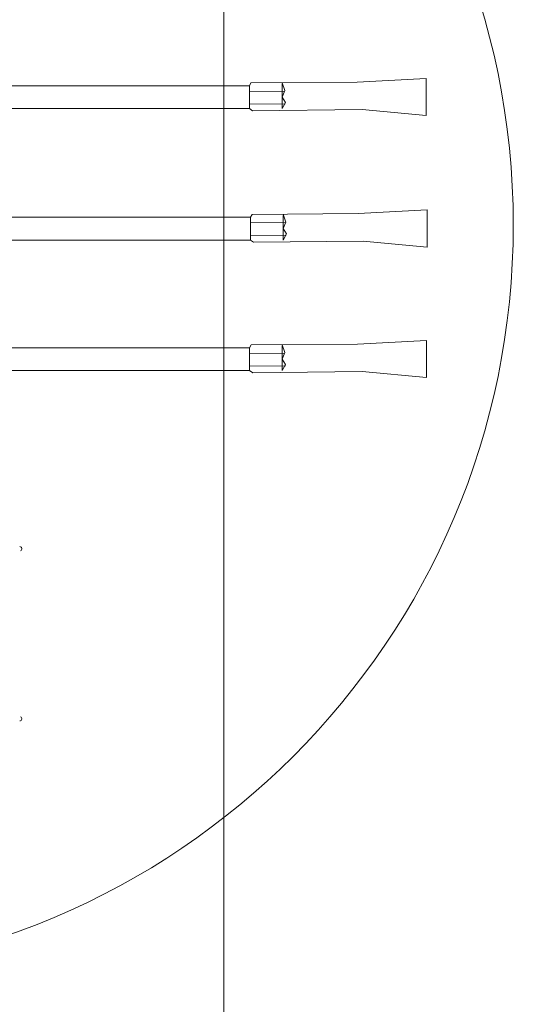
# Model space of a CAD drawing. Extents: x 11 to 594, y 23 to 220.
# Drawn here: x 353 to 356, y 74 to 80 of the extents above; entities that cross this region are included whole.
import ezdxf

# ---------------------------------------------------------------- set-up
doc = ezdxf.new("R2010")
doc.units = 0
doc.layers.add('1', color=7, linetype='Continuous', lineweight=18)

# ---------------------------------------------------------------- blocks, each defined once
blk = doc.blocks.new('pa10_1')
at = {"layer": '1', "color": 7, "linetype": 'Continuous'}
for p, q in [((2.1722, 0.9035), (3.663, 0.9035)), ((3.6723, 0.9207), (3.663, 0.9035)), ((3.663, 0.9035), (3.663, 0.7642)), ((4.3181, 0.9257), (3.6723, 0.9207)), ((3.8776, 0.8742), (3.8611, 0.9221)), ((3.8611, 0.9146), (3.8611, 0.7642)), ((4.3181, 0.9257), (4.7376, 0.9479)), ((4.7376, 0.9479), (4.7376, 0.7222)), ((3.6604, 0.8694), (3.8776, 0.8709)), ((3.8611, 0.8346), (3.8776, 0.8742)), ((3.6631, 0.7922), (3.8803, 0.7937)), ((3.8813, 0.8023), (3.8611, 0.8346)), ((3.8611, 0.7642), (3.8813, 0.8023)), ((3.663, 0.7642), (2.1722, 0.7642)), ((3.663, 0.7642), (3.6818, 0.7511)), ((3.6818, 0.7511), (4.3481, 0.759)), ((4.7376, 0.7222), (4.3481, 0.759)), ((3.6789, 0.1208), (3.6697, 0.1037)), ((4.3248, 0.1258), (3.6789, 0.1208)), ((3.8843, 0.0743), (3.8677, 0.1223)), ((4.3248, 0.1258), (4.7442, 0.148)), ((4.7442, 0.148), (4.7442, -0.0776)), ((2.1788, 0.1037), (3.6697, 0.1037)), ((3.6671, 0.0695), (3.8842, 0.0711)), ((3.6697, 0.1037), (3.6697, -0.0357)), ((3.8677, 0.1148), (3.8677, -0.0357)), ((3.8677, 0.0347), (3.8843, 0.0743)), ((3.888, 0.0025), (3.8677, 0.0347)), ((3.8677, -0.0357), (3.888, 0.0025)), ((3.6697, -0.0357), (2.1788, -0.0357)), ((3.6697, -0.0357), (3.6885, -0.0487)), ((3.6698, -0.0076), (3.8869, -0.0061)), ((3.6885, -0.0487), (4.3548, -0.0409)), ((4.7442, -0.0776), (4.3548, -0.0409)), ((4.3191, -0.6676), (4.7385, -0.6454)), ((4.7385, -0.6454), (4.7385, -0.8711)), ((2.1731, -0.6897), (3.664, -0.6897)), ((3.6732, -0.6726), (3.664, -0.6897)), ((3.664, -0.6897), (3.664, -0.8291)), ((4.3191, -0.6676), (3.6732, -0.6726)), ((3.8786, -0.7191), (3.862, -0.6711)), ((3.862, -0.6787), (3.862, -0.8291)), ((3.6614, -0.7239), (3.8785, -0.7224)), ((3.862, -0.7587), (3.8786, -0.7191)), ((3.8823, -0.7909), (3.862, -0.7587)), ((3.664, -0.8291), (2.1731, -0.8291)), ((3.664, -0.8291), (3.6828, -0.8421)), ((3.6641, -0.8011), (3.8812, -0.7995)), ((3.6828, -0.8421), (4.349, -0.8343)), ((3.862, -0.8291), (3.8823, -0.7909)), ((4.7385, -0.8711), (4.349, -0.8343))]:
    blk.add_line(p, q, dxfattribs=at)
for centre, start, end in [((2.2659, -1.9122), 292.54627, 88.9841), ((2.2659, -2.9463), 271.0159, 67.45373)]:
    blk.add_arc(centre, 0.0131, start, end, dxfattribs=at)

msp = doc.modelspace()

# ---------------------------------------------------------------- linework, layer by layer
at = {"layer": '1', "color": 7, "linetype": 'Continuous', "transparency": 33554661}
msp.add_line((354.2282, 68.951), (354.2282, 83.1712), dxfattribs=at)
msp.add_circle((351.4172, 78.6286), 4.571, dxfattribs=at)

# ---------------------------------------------------------------- block references
msp.add_blockref('pa10_1', (350.721, 78.5714), dxfattribs=at)

doc.saveas('drawing.dxf')
